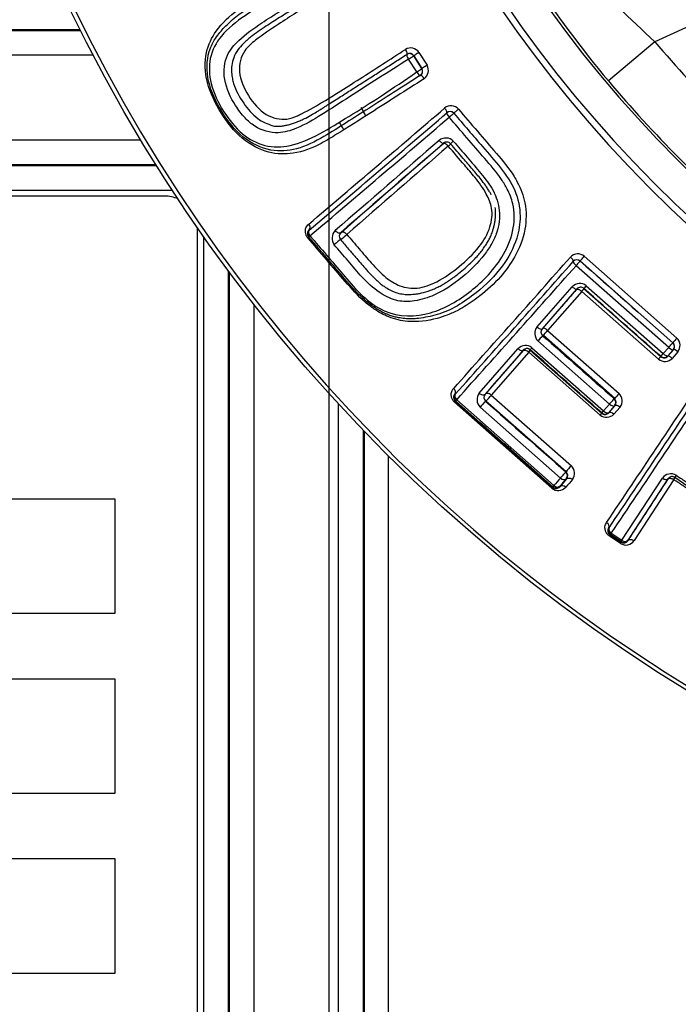
# Paper-space layout 'Sheet1' of a CAD drawing. Units: millimetres. Extents: x 0 to 210, y -3 to 297.
# Drawn here: x 162 to 165, y 107 to 111 of the extents above; entities that cross this region are included whole.
import ezdxf
from ezdxf.enums import TextEntityAlignment as Align
from ezdxf.lldxf.tags import DXFTag

# ---------------------------------------------------------------- set-up
doc = ezdxf.new("R2010")
doc.units = ezdxf.units.MM
for name, color, linetype in [('A4A5N0DS00', 7, 'Continuous'), ('Default', 7, 'Continuous'), ('DV2_Default', 7, 'Continuous')]:
    doc.layers.add(name, color=color, linetype=linetype)
doc.styles.add('SEACAD_Arial', font='arial.ttf')
tags = doc.linetypes.add('CENTER2', pattern=[28.575, 19.05, -3.175, 3.175, -3.175]).pattern_tags.tags
tags[10:11] = [DXFTag(74, 4), DXFTag(75, 0), DXFTag(340, '0'), DXFTag(46, 0.0), DXFTag(50, 0.0), DXFTag(44, 0.0), DXFTag(45, 0.0)]
tags[8:9] = [DXFTag(74, 4), DXFTag(75, 0), DXFTag(340, '0'), DXFTag(46, 0.0), DXFTag(50, 0.0), DXFTag(44, 0.0), DXFTag(45, 0.0)]
tags[6:7] = [DXFTag(74, 4), DXFTag(75, 0), DXFTag(340, '0'), DXFTag(46, 0.0), DXFTag(50, 0.0), DXFTag(44, 0.0), DXFTag(45, 0.0)]
tags[4:5] = [DXFTag(74, 4), DXFTag(75, 0), DXFTag(340, '0'), DXFTag(46, 0.0), DXFTag(50, 0.0), DXFTag(44, 0.0), DXFTag(45, 0.0)]
doc.dimstyles.new('ISO-InstDr', dxfattribs={"dimtxt": 2.24, "dimasz": 3.136, "dimexe": 1.12, "dimexo": 1.12, "dimgap": 0.56, "dimtad": 1, "dimdec": 0, "dimlfac": 8, "dimzin": 0, "dimdsep": 46, "dimtxsty": 'SEACAD_Arial', "dimblk1": '_SE_FILLED', "dimblk2": '_SE_FILLED', "dimsah": 1, "dimcen": 1.12, "dimadec": 0, "dimazin": 0, "dimtfac": 0.5, "dimtofl": 0, "dimtmove": 0, "dimatfit": 3, "dimfxl": 1, "dimtzin": 0, "dimarcsym": 0})

# ---------------------------------------------------------------- blocks, each defined once
blk = doc.blocks.new('SE3')
at = {"layer": 'A4A5N0DS00', "color": 7, "linetype": 'Continuous'}
for p, q in [((164.6837, 111.0455), (164.5011, 110.9617)), ((159.0633, 111.0077), (162.3136, 111.0077)), ((159.0671, 111.0039), (162.3155, 111.0039)), ((164.5011, 110.9617), (164.3241, 110.8129)), ((162.3634, 110.9103), (159.0671, 110.9103)), ((163.5569, 110.9136), (163.5576, 110.914)), ((163.5942, 110.8465), (163.5632, 110.8952)), ((163.5834, 110.9083), (163.5828, 110.9079)), ((163.5828, 110.9079), (163.6138, 110.8592)), ((163.6144, 110.8596), (163.5834, 110.9083)), ((163.6029, 110.9208), (163.6339, 110.8722)), ((163.6138, 110.8592), (163.6144, 110.8596)), ((163.7095, 110.6914), (163.7089, 110.692)), ((163.7354, 110.69), (163.7359, 110.6894)), ((159.0771, 110.5882), (162.5442, 110.5882)), ((159.0771, 110.4946), (162.6016, 110.4946)), ((159.0809, 110.4908), (162.6039, 110.4908)), ((159.0809, 110.3972), (162.6638, 110.3972)), ((162.6352, 110.3742), (159.1352, 110.3742)), ((162.7602, 102.9992), (162.7602, 110.2492)), ((162.7832, 110.2207), (162.7832, 102.9449)), ((163.1835, 110.2185), (163.1826, 110.2196)), ((163.3056, 110.2358), (163.3062, 110.2351)), ((164.2323, 110.1453), (164.5851, 109.8339)), ((164.5536, 109.7987), (164.2011, 110.1096)), ((164.2168, 110.127), (164.2167, 110.128)), ((164.5699, 109.8164), (164.2167, 110.128)), ((162.8768, 110.0909), (162.8768, 102.9449)), ((162.8806, 110.0858), (162.8806, 102.9411)), ((164.0524, 109.8766), (164.1865, 110.0295)), ((164.2398, 110.0332), (164.5327, 109.7749)), ((164.0731, 109.8699), (164.2044, 110.0198)), ((164.2225, 110.0116), (164.0928, 109.8634)), ((164.2044, 110.021), (164.2044, 110.0198)), ((164.5148, 109.7538), (164.2225, 110.0116)), ((164.2308, 110.0228), (164.2309, 110.0215)), ((164.2309, 110.0215), (164.5235, 109.7634)), ((162.9742, 109.9629), (162.9742, 102.9411)), ((164.0719, 109.8698), (164.0731, 109.8699)), ((164.0738, 109.8433), (164.0747, 109.8434)), ((164.347, 109.6032), (164.0747, 109.8434)), ((164.0765, 109.8451), (164.3485, 109.605)), ((164.0928, 109.8634), (164.3647, 109.6235)), ((164.3284, 109.5828), (164.0557, 109.8233)), ((164.5689, 109.8164), (164.5699, 109.8164)), ((163.8323, 109.6246), (163.9798, 109.7937)), ((163.8558, 109.6207), (164.0003, 109.7865)), ((164.021, 109.7811), (163.8784, 109.6172)), ((164.2928, 109.5413), (164.021, 109.7811)), ((164.0267, 109.7882), (164.299, 109.548)), ((164.0331, 109.7975), (164.3058, 109.557)), ((164.5234, 109.7647), (164.5235, 109.7634)), ((164.5327, 109.7749), (164.5536, 109.7987)), ((164.5706, 109.7899), (164.5499, 109.7663)), ((164.5499, 109.7663), (164.55, 109.7652)), ((164.55, 109.7652), (164.5717, 109.79)), ((164.5889, 109.7813), (164.5674, 109.7569)), ((164.5706, 109.7899), (164.5717, 109.79)), ((163.7412, 109.6211), (163.7397, 109.621)), ((163.8545, 109.6206), (163.8558, 109.6207)), ((163.8784, 109.6172), (164.183, 109.3485)), ((163.2963, 102.9311), (163.2963, 109.5836)), ((164.109, 109.2631), (163.7381, 109.5902)), ((163.7429, 109.5946), (163.7409, 109.5945)), ((163.7409, 109.5945), (164.1126, 109.2666)), ((163.7465, 109.5997), (164.1169, 109.2731)), ((163.8565, 109.5942), (163.8575, 109.5942)), ((164.1628, 109.3249), (163.8575, 109.5942)), ((164.3058, 109.557), (164.3284, 109.5828)), ((164.3477, 109.5767), (164.3254, 109.5512)), ((164.3255, 109.5499), (164.3489, 109.5767)), ((164.3461, 109.6031), (164.347, 109.6032)), ((164.1416, 109.3015), (163.8357, 109.5714)), ((164.299, 109.5495), (164.299, 109.548)), ((164.3685, 109.571), (164.3454, 109.5445)), ((163.3899, 109.4841), (163.3899, 102.9311)), ((163.3937, 109.4802), (163.3937, 105.1369)), ((163.4873, 105.1369), (163.4873, 109.3851)), ((164.1617, 109.3249), (164.1628, 109.3249)), ((164.1634, 109.2984), (164.1648, 109.2985)), ((164.375, 109.065), (164.5298, 109.3015)), ((164.3984, 109.0633), (164.5517, 109.2981)), ((164.5731, 109.2957), (164.4218, 109.0636)), ((164.7024, 109.2166), (164.5768, 109.304)), ((164.1125, 109.2686), (164.1126, 109.2666)), ((164.139, 109.2703), (164.139, 109.2688)), ((162.4461, 109.2214), (159.3244, 109.2214)), ((162.4461, 108.7869), (162.4461, 109.2214)), ((164.3266, 109.1121), (164.325, 109.1118)), ((164.3346, 109.0917), (164.375, 109.065)), ((164.3703, 109.053), (164.3278, 109.0811)), ((164.3318, 109.0861), (164.3299, 109.0857)), ((164.3299, 109.0857), (164.3725, 109.0575)), ((164.3721, 109.0595), (164.3318, 109.0861)), ((164.3721, 109.0595), (164.3725, 109.0575)), ((159.3244, 108.7869), (162.4461, 108.7869)), ((162.4461, 108.5369), (159.3244, 108.5369)), ((162.4461, 108.1025), (162.4461, 108.5369)), ((159.3244, 108.1025), (162.4461, 108.1025)), ((162.4461, 107.8525), (159.3244, 107.8525)), ((162.4461, 107.418), (162.4461, 107.8525)), ((159.3244, 107.418), (162.4461, 107.418))]:
    blk.add_line(p, q, dxfattribs=at)
blk.add_circle((167.854, 113.7795), 6.195, dxfattribs=at)
for centre, radius, start, end in [((167.854, 113.7795), 6.1799, 46.38598, 0), ((167.854, 113.7795), 4.771, 58.7016, 31.2984), ((167.854, 113.7795), 4.7457, 58.676, 31.324), ((167.854, 113.7795), 4.6208, 58.4448, 31.5552), ((171.9201, 118.9606), 10.9099, 225.13868, 227.15421), ((167.3627, 113.3687), 3.9706, 213.077, 220.0677), ((167.854, 113.7795), 4.3797, 220.0448, 229.9553), ((163.5711, 110.8999), 0.0381, 33.3685, 120.8666), ((163.567, 110.8978), 0.0187, 32.5084, 122.5084), ((163.5674, 110.8974), 0.0193, 34.0894, 120.6847), ((163.598, 110.8491), 0.0188, 302.5084, 32.5084), ((163.5979, 110.8497), 0.0193, 304.2495, 31.0272), ((163.5987, 110.8528), 0.0402, 307.0148, 28.7911), ((167.854, 113.7795), 4.611, 220.0448, 229.9552), ((94.7183, 191.0937), 105.9256, 310.266969, 310.63472), ((162.7075, 110.3215), 0.7798, 27.2495, 30.0189), ((163.7247, 110.6796), 0.0381, 41.507, 129.1076), ((83.4348, 204.3675), 123.3662, 310.274845, 310.594538), ((78.3346, 210.457), 131.3274, 310.249602, 310.55341), ((163.7211, 110.6769), 0.0194, 42.3582, 128.7688), ((163.7217, 110.6772), 0.0187, 40.704, 130.704), ((162.7033, 110.3173), 0.6866, 26.7038, 29.6985), ((245.1269, 16.2733), 124.6135, 130.813128, 131.054182), ((163.705, 110.5569), 0.0385, 42.2236, 129.9416), ((246.2787, 15.0718), 126.2566, 130.84987, 131.08505), ((237.8129, 24.8822), 113.2977, 130.856438, 131.118518), ((237.1641, 25.7397), 112.2056, 130.889338, 131.150709), ((163.7091, 110.5615), 0.0186, 40.6742, 131.0418), ((163.6027, 110.6979), 0.174, 309.8936, 314.1343), ((162.6352, 110.2492), 0.125, 66.1133, 90), ((162.6352, 110.2492), 0.125, 0, 2.0404), ((163.1965, 110.2316), 0.0184, 129.498, 220.9179), ((163.1978, 110.2307), 0.0187, 130.704, 220.704), ((163.3121, 110.2139), 0.0403, 133.9508, 217.2995), ((163.3183, 110.2216), 0.0191, 131.628, 220.5545), ((163.1528, 110.4154), 0.2563, 306.2122, 313.1503), ((84.663, 180.4731), 106.1571, 318.146994, 318.50798), ((164.2075, 110.1164), 0.038, 49.3213, 136.9144), ((71.6837, 192.0509), 123.5689, 318.158222, 318.471333), ((66.2212, 196.9953), 130.9549, 318.135431, 318.434322), ((164.2044, 110.113), 0.0188, 48.588, 138.5793), ((164.2151, 110.0036), 0.0385, 50.1891, 137.8879), ((164.2185, 110.0087), 0.0187, 48.7042, 139.0745), ((277.3719, 10.7236), 150.5551, 138.735092, 138.811587), ((164.0849, 109.8519), 0.0409, 142.7789, 224.2595), ((164.0862, 109.8575), 0.0188, 139.3341, 228.732), ((163.7713, 110.1364), 0.4218, 316.0105, 319.6756), ((164.0084, 109.7682), 0.0383, 49.9507, 138.3488), ((164.5565, 109.8023), 0.0188, 318.588, 48.5793), ((165.2177, 109.2669), 0.8495, 138.1287, 139.6917), ((164.5575, 109.8023), 0.0188, 319.0291, 48.6663), ((164.5566, 109.8055), 0.0403, 323.2197, 44.8705), ((243.7144, 40.1436), 105.8521, 138.857125, 138.977165), ((163.9815, 109.8188), 0.0546, 316.2564, 325.8814), ((164.7375, 109.5609), 0.2947, 136.5731, 139.1054), ((164.5358, 109.7787), 0.0188, 228.588, 318.5793), ((164.5358, 109.7774), 0.0187, 228.6979, 319.0657), ((164.5393, 109.7846), 0.0394, 231.446, 315.3699), ((76.1482, 168.5391), 106.3152, 326.028876, 326.393232), ((61.6042, 178.3021), 123.8513, 326.03726, 326.353418), ((55.0548, 182.768), 131.7964, 326.012183, 326.312739), ((163.7532, 109.6083), 0.0185, 136.8294, 228.3488), ((163.7553, 109.6087), 0.0188, 138.588, 228.5793), ((163.864, 109.5999), 0.0402, 142.072, 225.3276), ((163.8689, 109.6084), 0.0189, 139.895, 228.8269), ((163.6426, 109.8109), 0.3052, 314.7677, 320.6008), ((164.8568, 109.1778), 0.664, 137.8302, 140.1568), ((164.3363, 109.5951), 0.0402, 323.2736, 45.0314), ((164.0504, 109.3972), 0.2764, 134.5459, 140.9463), ((164.3336, 109.5891), 0.0188, 318.588, 48.5793), ((164.3346, 109.589), 0.0189, 319.4195, 48.7779), ((164.3867, 109.4605), 0.1238, 135.0471, 139.3048), ((164.3172, 109.573), 0.04, 232.3788, 314.7353), ((164.3114, 109.5636), 0.0188, 228.588, 318.5793), ((164.1493, 109.3108), 0.0188, 318.588, 48.5793), ((164.4336, 109.1119), 0.3446, 136.6384, 141.8142), ((164.1503, 109.3107), 0.0189, 320.0915, 48.9183), ((164.1555, 109.32), 0.0396, 322.6819, 45.9936), ((164.5621, 109.2775), 0.0402, 60.3426, 143.4402), ((225.7034, 55.8176), 81.5498, 139.016386, 139.042886), ((213.2631, 66.69), 65.0086, 139.047853, 139.08256), ((224.0682, 57.2308), 79.3702, 139.003712, 139.030626), ((211.8661, 67.894), 63.146, 139.030674, 139.065965), ((246.2879, 55.6943), 97.7463, 146.742557, 146.906327), ((164.5197, 109.3325), 0.0649, 325.4158, 333.3297), ((164.1335, 109.2907), 0.0369, 228.2703, 319.3258), ((164.1249, 109.2827), 0.0188, 228.588, 318.5793), ((164.1248, 109.2806), 0.0185, 228.8472, 320.3357), ((164.3402, 109.1011), 0.0185, 144.7067, 236.2356), ((164.3422, 109.1018), 0.0188, 146.4676, 236.4589), ((164.3908, 109.0836), 0.0368, 236.1563, 327.2912), ((164.3824, 109.0751), 0.0188, 236.4676, 326.4589), ((164.3826, 109.073), 0.0185, 236.8826, 328.2382)]:
    blk.add_arc(centre, radius, start, end, dxfattribs=at)
for centre, major_axis, ratio, start_param, end_param in [((163.5475, 110.9298), (-0.0101, 0.0158), 0.258706, 3.141593, 4.716837), ((163.567, 110.8978), (-0.0101, 0.0158), 0.245552, 0, 1.576801), ((163.567, 110.8978), (-0.0158, -0.0101), 0.00618, 1.322711, 3.132866), ((163.5992, 110.9183), (-0.0158, -0.0101), 0.005932, 4.47563, 6.274459), ((163.598, 110.8491), (0.0158, 0.0101), 0.009043, 4.463279, 6.274458), ((163.6302, 110.8697), (0.0158, 0.0101), 0.008683, 1.33294, 3.132866), ((163.598, 110.8491), (-0.0101, 0.0158), 0.246551, 1.57958, 3.141593), ((163.6188, 110.8179), (-0.0101, 0.0158), 0.261135, 4.72359, 6.283184), ((163.6967, 110.7062), (0.0122, -0.0142), 0.262049, 0.009043, 1.552041), ((163.7497, 110.7022), (-0.0142, -0.0122), 0.016294, 0, 1.808807), ((163.7217, 110.6772), (-0.0122, 0.0142), 0.246215, 0.009004, 1.554964), ((163.7217, 110.6772), (-0.0142, -0.0122), 0.016898, 3.141593, 4.961094), ((163.6847, 110.5898), (-0.0123, 0.0142), 0.297431, 1.552909, 3.132452), ((163.7375, 110.5859), (-0.0142, -0.0122), 0.014372, 4.988901, 6.283185), ((163.1726, 110.26), (0.0121, -0.0143), 0.714396, 0.012471, 1.530162), ((163.1684, 110.2074), (0.0142, 0.0122), 0.064418, 5.540702, 6.283185), ((163.1978, 110.2307), (-0.0121, 0.0143), 0.674032, 0.011814, 1.536256), ((163.1978, 110.2307), (-0.0142, -0.0122), 0.053963, 5.451097, 6.283185), ((163.2934, 110.25), (0.0123, -0.0141), 0.619339, 4.676023, 6.27207), ((163.2896, 110.1969), (-0.0142, -0.0122), 0.037625, 3.141593, 5.408881), ((164.1762, 110.1389), (0.014, -0.0124), 0.265483, 0.009051, 1.553458), ((164.2291, 110.1421), (-0.0124, -0.0141), 0.014981, 0.008728, 1.812543), ((164.2044, 110.113), (-0.014, 0.0124), 0.250095, 0.009013, 1.556281), ((164.2044, 110.113), (-0.0124, -0.0141), 0.015538, 3.15032, 4.965108), ((164.1903, 110.0334), (-0.0141, 0.0124), 0.291515, 1.555018, 3.13247), ((164.2432, 110.0368), (-0.0124, -0.0141), 0.012404, 4.982812, 6.274458), ((164.0578, 109.8822), (0.0141, -0.0123), 0.416373, 4.690141, 6.273587), ((164.0614, 109.8293), (-0.0124, -0.0141), 0.020518, 3.150321, 5.166467), ((164.5565, 109.8023), (0.0124, 0.0141), 0.00776, 4.463784, 6.274458), ((163.9861, 109.8002), (-0.0141, 0.0123), 0.484064, 1.545041, 3.13162), ((164.039, 109.8038), (-0.0124, -0.0141), 0.021803, 5.190043, 6.274457), ((164.5358, 109.7787), (-0.0124, -0.0141), 0.008412, 0.008727, 1.302013), ((164.5358, 109.7787), (0.0141, -0.0124), 0.265586, 4.719841, 6.274134), ((164.564, 109.7528), (-0.0141, 0.0124), 0.282217, 4.72234, 6.274089), ((164.5565, 109.8023), (0.0141, -0.0124), 0.246074, 4.719382, 6.274182), ((164.5858, 109.7776), (-0.0141, 0.0124), 0.260539, 4.72169, 6.274146), ((163.7553, 109.6087), (-0.014, 0.0125), 0.669934, 0.011754, 1.540004), ((163.8404, 109.633), (-0.0141, 0.0123), 0.621922, 1.537697, 3.130449), ((163.7553, 109.6087), (-0.0124, -0.0141), 0.048921, 5.445706, 6.274448), ((164.3337, 109.5891), (0.0124, 0.0141), 0.011678, 4.260282, 6.274458), ((164.3337, 109.5891), (0.0141, -0.0123), 0.436918, 4.721086, 6.273484), ((164.363, 109.5643), (-0.0141, 0.0123), 0.462169, 4.724687, 6.273345), ((164.3114, 109.5636), (-0.0124, -0.0141), 0.012432, 0.008727, 1.09512), ((164.3114, 109.5636), (0.0141, -0.0123), 0.458004, 4.721332, 6.273368), ((164.3396, 109.5375), (-0.0141, 0.0123), 0.48561, 4.725082, 6.273203), ((164.1493, 109.3108), (0.0124, 0.0141), 0.025581, 4.0137, 6.274456), ((164.5872, 109.3196), (-0.0104, -0.0156), 0.025045, 5.202842, 6.283185), ((164.1493, 109.3108), (0.0142, -0.0123), 0.64341, 4.727401, 6.271786), ((164.5353, 109.3089), (-0.0157, 0.0103), 0.495389, 1.541928, 3.131547), ((164.1249, 109.2827), (-0.0124, -0.0141), 0.0275, 0.00873, 0.841423), ((164.1249, 109.2827), (0.0142, -0.0123), 0.666622, 4.727531, 6.271478), ((164.1531, 109.2564), (-0.0142, 0.0123), 0.706551, 4.732455, 6.270853), ((164.3094, 109.1222), (0.0155, -0.0105), 0.711729, 0.012423, 1.53065), ((164.3422, 109.1018), (-0.0155, 0.0105), 0.670846, 0.011767, 1.536732), ((164.3422, 109.1018), (-0.0104, -0.0156), 0.053437, 5.446798, 6.274446), ((164.3824, 109.0751), (-0.0104, -0.0156), 0.045743, 5.44499, 6.27445), ((164.3824, 109.0751), (0.0157, -0.0102), 0.669043, 4.673387, 6.271444)]:
    blk.add_ellipse(centre, major_axis=major_axis, ratio=ratio, start_param=start_param, end_param=end_param, dxfattribs=at)
for points, knots in [([(163.6229, 110.8208), (163.588, 110.7986), (163.5189, 110.7546), (163.4069, 110.6831), (163.3112, 110.6231), (163.2171, 110.5647), (163.132, 110.532), (163.0279, 110.5344), (162.9258, 110.5866), (162.8458, 110.689), (162.7889, 110.8056), (162.7852, 110.9205), (162.8316, 111.0127), (162.8963, 111.0738), (162.9889, 111.1343), (163.0827, 111.1953), (163.1949, 111.2667), (163.2633, 111.3104), (163.2972, 111.332)], [0, 0, 0, 0, 0.063335, 0.125885, 0.211877, 0.251536, 0.320641, 0.376795, 0.438998, 0.501406, 0.563823, 0.626029, 0.680248, 0.751026, 0.787785, 0.875198, 0.938103, 1, 1, 1, 1]), ([(163.6081, 110.8333), (163.574, 110.8116), (163.5074, 110.7691), (163.4128, 110.7089), (163.325, 110.6531), (163.2366, 110.5958), (163.1444, 110.5495), (163.0359, 110.5403), (162.9279, 110.5912), (162.8494, 110.693), (162.7931, 110.8071), (162.7941, 110.9014), (162.8154, 110.9534), (162.8319, 110.9808), (162.8538, 111.0084), (162.8883, 111.043), (162.934, 111.0782), (162.9808, 111.1087), (163.0173, 111.1319), (163.0581, 111.1578), (163.1178, 111.1959), (163.2005, 111.2487), (163.2676, 111.2914), (163.3022, 111.3134)], [0, 0, 0, 0, 0.064907, 0.126701, 0.184848, 0.243748, 0.312991, 0.371666, 0.437153, 0.500553, 0.567435, 0.630002, 0.647918, 0.667392, 0.685128, 0.718926, 0.75731, 0.787596, 0.814766, 0.837516, 0.872298, 0.934163, 1, 1, 1, 1]), ([(163.3081, 111.2953), (163.276, 111.2749), (163.2117, 111.2339), (163.1182, 111.1743), (163.0277, 111.1159), (162.9337, 111.0578), (162.8502, 110.9946), (162.8009, 110.9046), (162.8056, 110.7973), (162.855, 110.6954), (162.9252, 110.6069), (163.0189, 110.5578), (163.1217, 110.5616), (163.2254, 110.6095), (163.3384, 110.6785), (163.4623, 110.7566), (163.5493, 110.8159), (163.5942, 110.8465)], [0, 0, 0, 0, 0.062452, 0.124898, 0.187337, 0.249769, 0.324579, 0.384218, 0.438456, 0.499666, 0.559192, 0.613242, 0.673505, 0.748867, 0.827185, 0.910877, 1, 1, 1, 1]), ([(163.5632, 110.8952), (163.525, 110.8709), (163.4487, 110.8222), (163.3381, 110.7519), (163.2356, 110.6855), (163.1486, 110.6335), (163.0634, 110.6079), (162.9901, 110.6265), (162.9372, 110.6728), (162.8937, 110.7308), (162.8541, 110.8161), (162.8648, 110.9109), (162.924, 110.9774), (162.9946, 111.0273), (163.0801, 111.0821), (163.1549, 111.1287), (163.2438, 111.1852), (163.3018, 111.2222), (163.3394, 111.2462)], [0, 0, 0, 0, 0.082722, 0.165443, 0.248161, 0.323079, 0.373582, 0.434877, 0.464026, 0.498586, 0.562556, 0.622959, 0.671857, 0.748664, 0.801744, 0.874026, 0.918485, 1, 1, 1, 1]), ([(163.3536, 111.2327), (163.3338, 111.2201), (163.2944, 111.195), (163.2367, 111.1582), (163.1804, 111.1223), (163.1257, 111.0875), (163.0721, 111.0532), (163.0187, 111.0196), (162.9687, 110.9859), (162.9343, 110.9553), (162.9132, 110.9322), (162.8966, 110.9026), (162.8896, 110.873), (162.8889, 110.846), (162.8917, 110.8231), (162.9017, 110.7825), (162.9327, 110.728), (162.9846, 110.6651), (163.0266, 110.6492), (163.0465, 110.6417)], [0, 0, 0, 0, 0.074249, 0.147669, 0.220501, 0.29271, 0.364837, 0.437165, 0.518423, 0.568321, 0.607458, 0.648341, 0.68368, 0.714133, 0.739534, 0.759954, 0.846055, 0.927193, 1, 1, 1, 1]), ([(163.2097, 111.119), (163.1605, 111.0878), (163.0813, 111.0374), (163.008, 110.9881), (162.9807, 110.9671)], [0.1279298, 0.1279298, 0.1279298, 0.1279298, 0.2493266, 0.3296664, 0.3296664, 0.3296664, 0.3296664]), ([(162.9807, 110.9671), (162.9655, 110.9554), (162.9309, 110.9267), (162.9092, 110.8471), (162.9498, 110.7533), (163.0157, 110.6766), (163.0907, 110.6611), (163.1276, 110.6741), (163.1405, 110.6799)], [0.3296664, 0.3296664, 0.3296664, 0.3296664, 0.3746071, 0.435521, 0.4983464, 0.5629277, 0.6221265, 0.6554439, 0.6554439, 0.6554439, 0.6554439]), ([(163.2953, 110.7683), (163.3223, 110.7852), (163.4053, 110.8383), (163.4929, 110.8947), (163.5516, 110.9325)], [0.7898709, 0.7898709, 0.7898709, 0.7898709, 0.8591849, 1, 1, 1, 1]), ([(163.0465, 110.6417), (163.05, 110.6412), (163.0572, 110.6402), (163.0684, 110.64), (163.0805, 110.6408), (163.0933, 110.6428), (163.1071, 110.6459), (163.1218, 110.6502), (163.1375, 110.6559), (163.1542, 110.6629), (163.1743, 110.6725), (163.1956, 110.6841), (163.2149, 110.6958), (163.2266, 110.7031), (163.2333, 110.7073), (163.2407, 110.712), (163.2524, 110.7196), (163.271, 110.7314), (163.2997, 110.7496), (163.3362, 110.773), (163.3793, 110.8004), (163.4229, 110.8282), (163.467, 110.8563), (163.5117, 110.8848), (163.5418, 110.904), (163.5569, 110.9136)], [0, 0, 0, 0, 0.019171, 0.039877, 0.062326, 0.086679, 0.113089, 0.141702, 0.17266, 0.206107, 0.242421, 0.295296, 0.336154, 0.359696, 0.367952, 0.381337, 0.40531, 0.442491, 0.493369, 0.577762, 0.662164, 0.746674, 0.831045, 0.915424, 1, 1, 1, 1]), ([(163.1405, 110.6799), (163.1458, 110.6823), (163.1815, 110.6997), (163.2324, 110.7293), (163.2791, 110.7582), (163.2953, 110.7683)], [0.6554439, 0.6554439, 0.6554439, 0.6554439, 0.6689884, 0.7482243, 0.7898709, 0.7898709, 0.7898709, 0.7898709]), ([(163.7532, 110.7048), (163.8013, 110.649), (163.8735, 110.5652), (163.9507, 110.4745), (163.9734, 110.4352), (163.9773, 110.4279)], [0, 0, 0, 0, 0.12571, 0.1884217, 0.2024583, 0.2024583, 0.2024583, 0.2024583]), ([(163.7359, 110.6894), (163.7721, 110.6471), (163.8314, 110.5778), (163.9138, 110.4841), (163.9737, 110.3991), (163.9935, 110.3022), (163.9765, 110.2002), (163.9196, 110.0968), (163.8153, 109.9948), (163.7031, 109.9254), (163.6251, 109.9125), (163.6013, 109.9085)], [0, 0, 0, 0, 0.148729, 0.243313, 0.334046, 0.422711, 0.500665, 0.611199, 0.750832, 0.924007, 1, 1, 1, 1]), ([(163.9387, 110.4013), (163.9323, 110.4138), (163.9068, 110.4558), (163.8299, 110.544), (163.7628, 110.6222), (163.718, 110.6744)], [0.784812, 0.784812, 0.784812, 0.784812, 0.8105981, 0.8737267, 1, 1, 1, 1]), ([(163.3281, 110.2284), (163.3436, 110.2105), (163.3748, 110.1744), (163.4222, 110.1177), (163.4719, 110.0658), (163.5328, 110.0269), (163.603, 110.0197), (163.6788, 110.0486), (163.7568, 110.1037), (163.8291, 110.1723), (163.8767, 110.2488), (163.8862, 110.324), (163.8581, 110.3895), (163.8199, 110.442), (163.7691, 110.5009), (163.7352, 110.5401), (163.7143, 110.5644)], [0, 0, 0, 0, 0.061846, 0.12424, 0.192462, 0.248276, 0.312725, 0.393656, 0.498551, 0.603026, 0.68306, 0.747718, 0.7975, 0.865095, 0.916555, 1, 1, 1, 1]), ([(163.6974, 110.575), (163.6979, 110.5752), (163.6989, 110.5757), (163.7011, 110.5752), (163.7037, 110.5739), (163.7066, 110.5718), (163.7093, 110.5696), (163.712, 110.567), (163.7135, 110.5653), (163.7143, 110.5644)], [0, 0, 0, 0, 0.160462, 0.311673, 0.482041, 0.615582, 0.769153, 0.874963, 1, 1, 1, 1]), ([(163.8782, 110.3789), (163.8781, 110.3791), (163.8761, 110.3831), (163.8717, 110.3911), (163.8643, 110.4031), (163.8537, 110.4189), (163.835, 110.4434), (163.8064, 110.4773), (163.7674, 110.5223), (163.7392, 110.5551), (163.7233, 110.5737)], [0.3703629, 0.3703629, 0.3703629, 0.3703629, 0.3722546, 0.4042277, 0.4400447, 0.4788927, 0.5486766, 0.6729995, 0.8146265, 1, 1, 1, 1]), ([(163.7335, 110.5828), (163.7688, 110.5424), (163.8042, 110.5019), (163.8387, 110.4602), (163.8388, 110.46)], [0, 0, 0, 0, 0.1254033, 0.1258172, 0.1258172, 0.1258172, 0.1258172]), ([(163.9773, 110.4279), (163.9906, 110.4027), (164.0131, 110.3435), (164.0112, 110.2407), (163.9728, 110.1444), (163.9108, 110.0598), (163.8551, 110.0098), (163.8199, 109.9834), (163.8126, 109.9781)], [0.2024583, 0.2024583, 0.2024583, 0.2024583, 0.2507627, 0.308753, 0.3760546, 0.4326126, 0.5015381, 0.5193645, 0.5193645, 0.5193645, 0.5193645]), ([(163.8851, 110.3952), (163.8976, 110.3717), (163.915, 110.3177), (163.9053, 110.2466), (163.8876, 110.2076), (163.8802, 110.1942)], [0.1878173, 0.1878173, 0.1878173, 0.1878173, 0.2498019, 0.3168039, 0.3547105, 0.3547105, 0.3547105, 0.3547105]), ([(163.8828, 110.2393), (163.8841, 110.2435), (163.8868, 110.2523), (163.8901, 110.266), (163.8928, 110.2801), (163.8943, 110.2939), (163.8947, 110.3073), (163.8943, 110.3195), (163.8935, 110.3272), (163.8931, 110.3305)], [0, 0, 0, 0, 0.0350335, 0.0727883, 0.1104184, 0.1462592, 0.1807835, 0.2146665, 0.2405593, 0.2405593, 0.2405593, 0.2405593]), ([(163.925, 110.1531), (163.9423, 110.1836), (163.9671, 110.2455), (163.967, 110.3149), (163.96, 110.3452)], [0.6223464, 0.6223464, 0.6223464, 0.6223464, 0.6905335, 0.7479765, 0.7479765, 0.7479765, 0.7479765]), ([(163.1794, 110.2157), (163.1784, 110.2171), (163.1762, 110.2198), (163.1738, 110.2244), (163.172, 110.2293), (163.171, 110.2346), (163.1705, 110.2403), (163.1707, 110.247), (163.1724, 110.2545), (163.1768, 110.2619), (163.181, 110.2659), (163.1833, 110.2681)], [0, 0, 0, 0, 0.072007, 0.144768, 0.22143, 0.304696, 0.396691, 0.498999, 0.647032, 0.811744, 1, 1, 1, 1]), ([(163.6013, 109.9085), (163.5971, 109.9082), (163.5886, 109.9077), (163.5753, 109.9074), (163.562, 109.9075), (163.549, 109.9082), (163.5369, 109.9095), (163.5239, 109.9117), (163.5088, 109.9151), (163.4911, 109.9206), (163.4668, 109.9309), (163.4354, 109.9485), (163.3976, 109.9768), (163.3682, 110.0056), (163.3406, 110.0355), (163.3112, 110.07), (163.2789, 110.1079), (163.2466, 110.1452), (163.2173, 110.1793), (163.1955, 110.2046), (163.1835, 110.2185)], [0, 0, 0, 0, 0.025501, 0.052257, 0.079214, 0.105431, 0.130487, 0.154638, 0.184714, 0.220005, 0.261046, 0.334804, 0.418804, 0.516394, 0.555038, 0.636649, 0.759334, 0.821221, 0.901467, 1, 1, 1, 1]), ([(163.3281, 110.2284), (163.327, 110.2297), (163.3248, 110.232), (163.3215, 110.2344), (163.3183, 110.236), (163.3152, 110.237), (163.312, 110.2373), (163.3088, 110.2368), (163.3071, 110.2357), (163.3062, 110.2351)], [0, 0, 0, 0, 0.170429, 0.312592, 0.427831, 0.564659, 0.693284, 0.838066, 1, 1, 1, 1]), ([(163.551, 110.0004), (163.5546, 110.0002), (163.5621, 109.9998), (163.5736, 110.0002), (163.5857, 110.0012), (163.5987, 110.0029), (163.619, 110.007), (163.6423, 110.0141), (163.6628, 110.0223), (163.6775, 110.0292), (163.6907, 110.0362), (163.7051, 110.045), (163.7183, 110.0537), (163.7304, 110.0622), (163.7547, 110.0802), (163.7866, 110.1066), (163.8178, 110.1374), (163.8369, 110.1597), (163.8488, 110.1753), (163.8594, 110.1909), (163.8685, 110.2063), (163.8767, 110.2219), (163.8807, 110.2333), (163.8828, 110.2393)], [0, 0, 0, 0, 0.026084, 0.05372, 0.083179, 0.114788, 0.14897, 0.234534, 0.28753, 0.310964, 0.354643, 0.395079, 0.432905, 0.467768, 0.49896, 0.644521, 0.752959, 0.797752, 0.841381, 0.883257, 0.922662, 0.959405, 1, 1, 1, 1]), ([(163.8802, 110.1942), (163.8718, 110.1792), (163.839, 110.1311), (163.7642, 110.0584), (163.6715, 109.9965), (163.5834, 109.9717), (163.5135, 109.9732), (163.4458, 110.0083), (163.3865, 110.0636), (163.3334, 110.1281), (163.2979, 110.1691), (163.2801, 110.1895)], [0.3547105, 0.3547105, 0.3547105, 0.3547105, 0.3970583, 0.4989333, 0.6225463, 0.6934643, 0.7483346, 0.8050862, 0.8734789, 0.9367382, 1, 1, 1, 1]), ([(163.3038, 110.2092), (163.3142, 110.197), (163.3335, 110.1746), (163.365, 110.1381), (163.3926, 110.1056), (163.4188, 110.0763), (163.4385, 110.0568), (163.4555, 110.0418), (163.4693, 110.0313), (163.4847, 110.0216), (163.5033, 110.0119), (163.5266, 110.0032), (163.5427, 110.0013), (163.551, 110.0004)], [0, 0, 0, 0, 0.141878, 0.260727, 0.425881, 0.518747, 0.607661, 0.67114, 0.720155, 0.763601, 0.836221, 0.915731, 1, 1, 1, 1]), ([(163.3138, 110.0766), (163.3158, 110.0743), (163.3397, 110.0463), (163.3856, 109.9923), (163.4961, 109.911), (163.6538, 109.9169), (163.7781, 109.9909), (163.8468, 110.0527), (163.8674, 110.0751)], [0.1184271, 0.1184271, 0.1184271, 0.1184271, 0.1240924, 0.1860591, 0.2485963, 0.3721102, 0.497295, 0.5582949, 0.5582949, 0.5582949, 0.5582949]), ([(163.4328, 109.9445), (163.4209, 109.9524), (163.3807, 109.9833), (163.3465, 110.0219), (163.3223, 110.0495)], [0.78806166, 0.78806166, 0.78806166, 0.78806166, 0.8130772, 0.87541319, 0.87541319, 0.87541319, 0.87541319]), ([(164.2044, 110.0198), (164.2049, 110.0201), (164.2057, 110.0207), (164.2081, 110.0205), (164.211, 110.0194), (164.2146, 110.0176), (164.2178, 110.0154), (164.2205, 110.0133), (164.2218, 110.0122), (164.2225, 110.0116)], [0, 0, 0, 0, 0.164475, 0.321054, 0.488892, 0.645356, 0.823263, 0.906571, 1, 1, 1, 1]), ([(164.2225, 110.0116), (164.2235, 110.0127), (164.2255, 110.0149), (164.2278, 110.0175), (164.2294, 110.0193), (164.2303, 110.0206), (164.2308, 110.0213), (164.2309, 110.0214), (164.2309, 110.0215)], [0, 0, 0, 0, 0.212129, 0.403669, 0.574632, 0.727271, 0.866497, 1, 1, 1, 1]), ([(163.8126, 109.9781), (163.7932, 109.9642), (163.76, 109.9432), (163.725, 109.9273), (163.7106, 109.9217)], [0.5193645, 0.5193645, 0.5193645, 0.5193645, 0.56659753, 0.59848602, 0.59848602, 0.59848602, 0.59848602]), ([(163.56, 109.8977), (163.5359, 109.8998), (163.4928, 109.9095), (163.4505, 109.9325), (163.4328, 109.9445)], [0.70256721, 0.70256721, 0.70256721, 0.70256721, 0.75061302, 0.78806166, 0.78806166, 0.78806166, 0.78806166]), ([(163.7106, 109.9217), (163.6979, 109.9168), (163.6499, 109.9011), (163.5981, 109.8943), (163.56, 109.8977)], [0.598486, 0.598486, 0.598486, 0.598486, 0.6267049, 0.7025672, 0.7025672, 0.7025672, 0.7025672]), ([(164.0928, 109.8634), (164.0919, 109.8642), (164.09, 109.8658), (164.085, 109.8691), (164.078, 109.8725), (164.0747, 109.8707), (164.0731, 109.8699)], [0, 0, 0, 0, 0.131699, 0.247068, 0.636757, 1, 1, 1, 1]), ([(164.0266, 109.7897), (164.0258, 109.7904), (164.024, 109.7918), (164.0209, 109.7932), (164.0177, 109.7941), (164.0132, 109.7945), (164.0066, 109.7934), (164.0026, 109.7899), (164.0002, 109.7878)], [0, 0, 0, 0, 0.089996, 0.182532, 0.279907, 0.384104, 0.618617, 1, 1, 1, 1]), ([(164.0003, 109.7865), (164.0008, 109.787), (164.0018, 109.7879), (164.0039, 109.7885), (164.0062, 109.7885), (164.0096, 109.7879), (164.0136, 109.7863), (164.0177, 109.7838), (164.0198, 109.782), (164.021, 109.7811)], [0, 0, 0, 0, 0.133812, 0.253829, 0.370572, 0.496421, 0.719767, 0.84993, 1, 1, 1, 1]), ([(163.7381, 109.5902), (163.7369, 109.5914), (163.7344, 109.5938), (163.7314, 109.598), (163.729, 109.6027), (163.7272, 109.6078), (163.726, 109.6134), (163.7253, 109.6201), (163.726, 109.6278), (163.7293, 109.6358), (163.7331, 109.6404), (163.735, 109.6428)], [0, 0, 0, 0, 0.07181, 0.144453, 0.221081, 0.304394, 0.396508, 0.498997, 0.647092, 0.811833, 1, 1, 1, 1]), ([(163.7397, 109.621), (163.7417, 109.6232), (163.7437, 109.6311), (163.7382, 109.6399), (163.735, 109.6428)], [0, 0, 0, 0, 0.499985, 1, 1, 1, 1]), ([(163.8784, 109.6172), (163.8774, 109.6181), (163.8755, 109.6197), (163.8726, 109.6214), (163.8694, 109.6229), (163.8659, 109.6239), (163.8621, 109.6239), (163.8585, 109.623), (163.8568, 109.6215), (163.8558, 109.6207)], [0, 0, 0, 0, 0.133549, 0.249502, 0.349182, 0.508344, 0.659399, 0.817607, 1, 1, 1, 1]), ([(164.299, 109.548), (164.2999, 109.5473), (164.3016, 109.546), (164.3046, 109.5445), (164.3078, 109.5436), (164.3123, 109.5432), (164.3189, 109.5443), (164.323, 109.5477), (164.3255, 109.5499)], [0, 0, 0, 0, 0.086675, 0.176077, 0.271063, 0.374028, 0.605297, 1, 1, 1, 1]), ([(164.5819, 109.3125), (164.5891, 109.3077), (164.6078, 109.2952), (164.6327, 109.2786), (164.6567, 109.2628), (164.6741, 109.252), (164.6893, 109.242), (164.7014, 109.232), (164.7176, 109.216), (164.7352, 109.1903), (164.7487, 109.1567), (164.7549, 109.1199), (164.7574, 109.0769), (164.7583, 109.0227), (164.7575, 108.9588), (164.7558, 108.8877), (164.7546, 108.8395), (164.754, 108.8139)], [0, 0, 0, 0, 0.040822, 0.105756, 0.141161, 0.176377, 0.202366, 0.22691, 0.2503, 0.309877, 0.374963, 0.427047, 0.500215, 0.600052, 0.716496, 0.849761, 1, 1, 1, 1]), ([(164.1648, 109.2985), (164.1667, 109.3008), (164.1743, 109.3034), (164.1838, 109.2988), (164.187, 109.296)], [0, 0, 0, 0, 0.505454, 1, 1, 1, 1]), ([(164.5768, 109.304), (164.5759, 109.3045), (164.5739, 109.3057), (164.5705, 109.3067), (164.5665, 109.3072), (164.5621, 109.3067), (164.5564, 109.3047), (164.5532, 109.3011), (164.551, 109.2986)], [0, 0, 0, 0, 0.083585, 0.18546, 0.30811, 0.451832, 0.60637, 1, 1, 1, 1]), ([(164.5517, 109.2981), (164.5522, 109.2986), (164.5531, 109.2997), (164.5551, 109.3006), (164.5575, 109.301), (164.5604, 109.3008), (164.5637, 109.3002), (164.567, 109.299), (164.5702, 109.2975), (164.5721, 109.2963), (164.5731, 109.2957)], [0, 0, 0, 0, 0.135474, 0.259867, 0.379068, 0.500764, 0.634194, 0.775024, 0.882329, 1, 1, 1, 1]), ([(164.7303, 108.8351), (164.7304, 108.8466), (164.7308, 108.869), (164.7314, 108.9027), (164.732, 108.9353), (164.7324, 108.9666), (164.7327, 108.9965), (164.7327, 109.0251), (164.7324, 109.0521), (164.7317, 109.0811), (164.7298, 109.1114), (164.7254, 109.1421), (164.7188, 109.1687), (164.7096, 109.1909), (164.6999, 109.2068), (164.6883, 109.2172), (164.6757, 109.2265), (164.6578, 109.2391), (164.6343, 109.255), (164.6055, 109.2742), (164.5845, 109.2881), (164.5731, 109.2957)], [0, 0, 0, 0, 0.075785, 0.147727, 0.215841, 0.280142, 0.340646, 0.397376, 0.450356, 0.499615, 0.565581, 0.622791, 0.671821, 0.713588, 0.749562, 0.765158, 0.791092, 0.827504, 0.874442, 0.931933, 1, 1, 1, 1]), ([(164.3278, 109.0811), (164.3264, 109.0821), (164.3236, 109.0842), (164.3201, 109.0879), (164.317, 109.0922), (164.3145, 109.0971), (164.3126, 109.1024), (164.311, 109.109), (164.3106, 109.1167), (164.3128, 109.1251), (164.3159, 109.1301), (164.3175, 109.1328)], [0, 0, 0, 0, 0.071801, 0.144411, 0.221005, 0.304304, 0.396436, 0.498983, 0.646851, 0.811594, 1, 1, 1, 1]), ([(164.3984, 109.0633), (164.4, 109.0659), (164.4076, 109.0699), (164.4182, 109.0663), (164.4218, 109.0636)], [0, 0, 0, 0, 0.495676, 1, 1, 1, 1])]:
    blk.add_open_spline(points, degree=3, knots=knots, dxfattribs=at)
for points in [[(163.8388, 110.46), (163.8558, 110.4395), (163.8725, 110.4186), (163.8851, 110.3952)], [(163.96, 110.3452), (163.9554, 110.3646), (163.948, 110.3833), (163.9387, 110.4013)], [(163.3223, 110.0495), (163.274, 110.1047), (163.2267, 110.1602), (163.1794, 110.2157)], [(163.1877, 110.2231), (163.2298, 110.1744), (163.2719, 110.1256), (163.3138, 110.0766)], [(163.8674, 110.0751), (163.8891, 110.0986), (163.9087, 110.1245), (163.925, 110.1531)], [(164.2168, 110.127), (164.3341, 110.0235), (164.4515, 109.9199), (164.5689, 109.8164)], [(164.5234, 109.7647), (164.4259, 109.8507), (164.3284, 109.9368), (164.2308, 110.0228)], [(164.0738, 109.8433), (164.1645, 109.7633), (164.2553, 109.6832), (164.3461, 109.6031)], [(164.299, 109.5495), (164.2082, 109.6296), (164.1174, 109.7097), (164.0266, 109.7897)], [(164.1125, 109.2686), (163.9893, 109.3773), (163.866, 109.4861), (163.7429, 109.5946)], [(163.8565, 109.5942), (163.9582, 109.5044), (164.06, 109.4146), (164.1617, 109.3249)]]:
    blk.add_open_spline(points, degree=3, dxfattribs=at)
at = {"layer": 'DV2_Default', "color": 7, "linetype": 'CENTER2'}
blk.add_line((163.2602, 119.3891), (163.2602, 65.9469), dxfattribs=at)
blk = doc.blocks.new('DMBLK304')
at = {"layer": 'Default', "linetype": 'Continuous'}
for points in [[(160.1242, 60.1401), (163.2602, 60.6628), (160.1242, 61.1854)], [(171.4587, 60.1401), (171.4587, 61.1854), (168.3227, 60.6628)]]:
    blk.add_hatch(color=7, dxfattribs=at).paths.add_polyline_path(points)
at = {"layer": 'Default', "color": 7, "linetype": 'Continuous'}
for p, q in [((168.3227, 66.3814), (168.3227, 59.5428)), ((163.2602, 64.8269), (163.2602, 59.5428)), ((163.2602, 60.6628), (156.9882, 60.6628)), ((184.6619, 60.6628), (168.3227, 60.6628))]:
    blk.add_line(p, q, dxfattribs=at)
at = {"layer": 'Default', "color": 7, "linetype": 'Continuous', "style": 'SEACAD_Arial'}
for s, p in [('41', (174.4797, 66.1508)), ('(', (172.3371, 63.4628)), (')', (182.8553, 63.4628)), ('1.59"', (174.4797, 63.4628))]:
    blk.add_text(s, height=2.24, dxfattribs=at).set_placement(p, align=Align.TOP_LEFT)
blk = doc.blocks.new('_SE_FILLED')
at = {"color": 0}
blk.add_line((0, 0), (-1, 0), dxfattribs=at)
blk.add_solid([(0, 0), (-1, -0.1665), (-1, 0.1665), (0, 0)], dxfattribs=at)
blk = doc.blocks.new('DMBLK313')
at = {"layer": 'Default', "linetype": 'Continuous'}
for points in [[(139.5962, 156.7422), (136.4602, 156.2196), (139.5962, 155.6969)], [(160.1242, 156.7422), (160.1242, 155.6969), (163.2602, 156.2196)]]:
    blk.add_hatch(color=7, dxfattribs=at).paths.add_polyline_path(points)
at = {"layer": 'Default', "color": 7, "linetype": 'Continuous'}
for p, q in [((136.4602, 104.1889), (136.4602, 157.3396)), ((163.2602, 120.5091), (163.2602, 157.3396)), ((163.2602, 156.2196), (136.4602, 156.2196))]:
    blk.add_line(p, q, dxfattribs=at)
at = {"layer": 'Default', "color": 7, "linetype": 'Continuous', "style": 'SEACAD_Arial'}
for s, p in [('214', (146.2324, 161.7076)), ('(', (144.0898, 159.0196)), (')', (154.6081, 159.0196)), ('8.44"', (146.2324, 159.0196))]:
    blk.add_text(s, height=2.24, dxfattribs=at).set_placement(p, align=Align.TOP_LEFT)

psp = doc.layouts.new('Sheet1')

# ---------------------------------------------------------------- block references
at = {"layer": 'Default'}
psp.add_blockref('SE3', (0, 0), dxfattribs=at)

# ---------------------------------------------------------------- dimensions: what is measured, and where the dimension line sits
at = {"layer": 'Default', "color": 7, "linetype": 'Continuous'}
for base, p1, p2, text, picture, middle in [((136.4602, 156.2196), (163.2602, 65.9469), (136.4602, 103.0689), '\\A1;<>', 'DMBLK313', (149.8602, 156.2196)), ((163.2602307415, 60.6627575185), (168.3227307415, 67.5013772276), (163.2602307415, 119.3890741894), '\\A1;<> ', 'DMBLK304', (171.5530691921, 60.6627575185))]:
    dim = psp.add_linear_dim(base=base, p1=p1, p2=p2, text=text, dimstyle='ISO-InstDr', override={"dimpost": '\\X'}, dxfattribs=at)
    dim.commit()
    dim.dimension.update_dxf_attribs({"geometry": picture, "text_midpoint": middle, "dimtype": 160})

doc.saveas('drawing.dxf')
